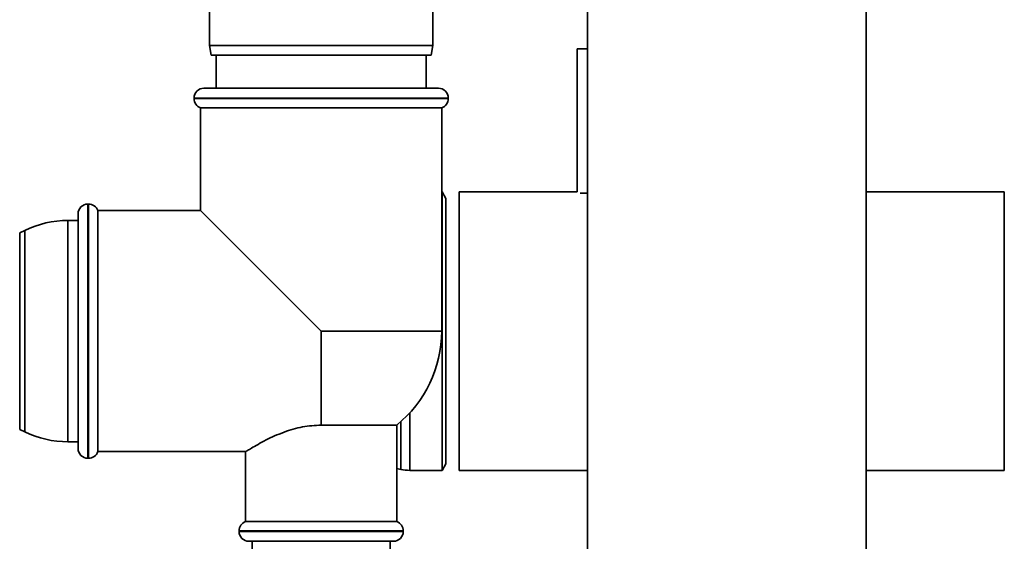
# Paper-space layout 'Blatt1' of a CAD drawing. Units: millimetres. Extents: x 0 to 5940, y 0 to 4200.
# Drawn here: x 1169 to 1319, y 1851 to 1931 of the extents above; entities that cross this region are included whole.
import ezdxf

# ---------------------------------------------------------------- set-up
doc = ezdxf.new("R2010")
doc.units = ezdxf.units.MM
doc.header["$LTSCALE"] = 10

psp = doc.layouts.new('Blatt1')

# ---------------------------------------------------------------- linework, layer by layer
at = {"color": 7, "linetype": 'Continuous', "lineweight": 35}
for p, q in [((1255.8, 2020.18), (1255.8, 1798.18)), ((1298.2, 1798.18), (1298.2, 2020.18)), ((1198.25, 2001.68), (1198.25, 1926.68)), ((1232.25, 1926.68), (1232.25, 2001.68)), ((1198.25, 1926.68), (1198.52, 1925.18)), ((1198.25, 1926.68), (1215.25, 1926.68)), ((1215.25, 1926.68), (1232.25, 1926.68)), ((1231.99, 1925.18), (1232.25, 1926.68)), ((1254.25, 1926.18), (1254.25, 1904.38)), ((1254.25, 1926.18), (1255.8, 1926.18)), ((1215.25, 1925.18), (1198.52, 1925.18)), ((1199.25, 1925.18), (1199.25, 1920.18)), ((1231.99, 1925.18), (1215.25, 1925.18)), ((1231.25, 1920.18), (1231.25, 1925.18)), ((1197.4, 1920.18), (1215.25, 1920.18)), ((1215.25, 1920.18), (1233.1, 1920.18)), ((1195.9, 1918.68), (1195.9, 1918.59)), ((1215.25, 1918.68), (1195.9, 1918.68)), ((1234.6, 1918.68), (1215.25, 1918.68)), ((1234.6, 1918.59), (1234.6, 1918.68)), ((1195.9, 1918.59), (1215.25, 1918.59)), ((1196.9, 1917.18), (1196.9, 1901.53)), ((1196.9, 1917.18), (1233.6, 1917.18)), ((1215.25, 1918.59), (1234.6, 1918.59)), ((1233.6, 1883.18), (1233.6, 1917.18)), ((1233.68, 1904.38), (1233.6, 1904.38)), ((1234.25, 1903.38), (1233.68, 1904.38)), ((1233.68, 1904.38), (1233.68, 1861.98)), ((1254.25, 1904.38), (1236.25, 1904.38)), ((1236.25, 1904.38), (1236.25, 1861.98)), ((1254.69, 1904.18), (1255.8, 1904.18)), ((1319.25, 1904.38), (1298.2, 1904.38)), ((1319.25, 1904.38), (1319.25, 1861.98)), ((1179.84, 1902.53), (1179.75, 1902.53)), ((1179.75, 1902.53), (1179.75, 1863.83)), ((1179.84, 1883.18), (1179.84, 1902.53)), ((1234.25, 1903.38), (1234.25, 1862.98)), ((1178.25, 1865.33), (1178.25, 1901.03)), ((1196.9, 1901.53), (1181.25, 1901.53)), ((1181.25, 1864.83), (1181.25, 1901.53)), ((1196.9, 1901.53), (1215.25, 1883.18)), ((1178.25, 1900.03), (1176.7, 1900.03)), ((1176.7, 1900.03), (1176.7, 1866.33)), ((1170.15, 1898.52), (1169.36, 1898.14)), ((1169.36, 1898.14), (1169.36, 1868.22)), ((1170.15, 1867.84), (1170.15, 1898.52)), ((1179.84, 1863.83), (1179.84, 1883.18)), ((1215.25, 1868.88), (1215.25, 1883.18)), ((1233.6, 1883.18), (1215.25, 1883.18)), ((1228.75, 1870.75), (1228.75, 1861.98)), ((1227.38, 1869.41), (1227.38, 1862.11)), ((1169.36, 1868.22), (1170.15, 1867.84)), ((1215.25, 1868.88), (1226.75, 1868.88)), ((1226.75, 1854.18), (1226.75, 1868.88)), ((1176.7, 1866.33), (1178.25, 1866.33)), ((1181.25, 1864.83), (1203.82, 1864.83)), ((1203.75, 1864.87), (1203.75, 1854.18)), ((1179.75, 1863.83), (1179.84, 1863.83)), ((1226.75, 1862.24), (1227.38, 1862.11)), ((1228.75, 1861.98), (1233.68, 1861.98)), ((1233.68, 1861.98), (1234.25, 1862.98)), ((1236.25, 1861.98), (1255.8, 1861.98)), ((1298.2, 1861.98), (1319.25, 1861.98)), ((1202.75, 1852.76), (1202.75, 1852.68)), ((1227.75, 1852.76), (1202.75, 1852.76)), ((1215.25, 1854.18), (1203.75, 1854.18)), ((1226.75, 1854.18), (1215.25, 1854.18)), ((1227.75, 1852.68), (1227.75, 1852.76)), ((1202.75, 1852.68), (1215.25, 1852.68)), ((1215.25, 1852.68), (1227.75, 1852.68)), ((1215.25, 1851.18), (1204.25, 1851.18)), ((1204.75, 1851.18), (1204.75, 1846.18)), ((1226.25, 1851.18), (1215.25, 1851.18)), ((1225.75, 1846.18), (1225.75, 1851.18))]:
    psp.add_line(p, q, dxfattribs=at)
for centre, radius, start, end in [((1197.4, 1918.68), 1.5, 90, 180), ((1233.1, 1918.68), 1.5, 0, 90), ((1197.4, 1918.59), 1.5, 180, 250.5288), ((1233.1, 1918.59), 1.5, 289.4712, 0), ((1179.75, 1901.03), 1.5, 90, 180), ((1179.84, 1901.03), 1.5, 19.4712, 90), ((1176.7, 1885.03), 15, 90, 115.9065), ((1215.25, 1883.18), 18.35, 308.8073, 0), ((1176.7, 1881.33), 15, 244.0935, 270), ((1179.75, 1865.33), 1.5, 180, 270), ((1179.84, 1865.33), 1.5, 270, 340.5288), ((1228.75, 1868.98), 7, 258.7081, 270), ((1204.25, 1852.76), 1.5, 109.4712, 180), ((1226.25, 1852.76), 1.5, 0, 70.5288), ((1204.25, 1852.68), 1.5, 180, 270), ((1226.25, 1852.68), 1.5, 270, 0)]:
    psp.add_arc(centre, radius, start, end, dxfattribs=at)
psp.add_open_spline([(1215.25, 1868.88), (1214.29, 1868.82), (1212.29, 1868.7), (1209.38, 1867.78), (1207.15, 1866.77), (1205.58, 1865.92), (1204.61, 1865.35), (1204.02, 1864.99), (1203.69, 1864.79), (1203.8, 1864.86), (1203.82, 1864.87)], degree=3, knots=[0, 0, 0, 0, 0.154772, 0.321724, 0.520672, 0.6348, 0.752616, 0.859553, 0.970751, 1, 1, 1, 1], dxfattribs=at)

doc.saveas('drawing.dxf')
